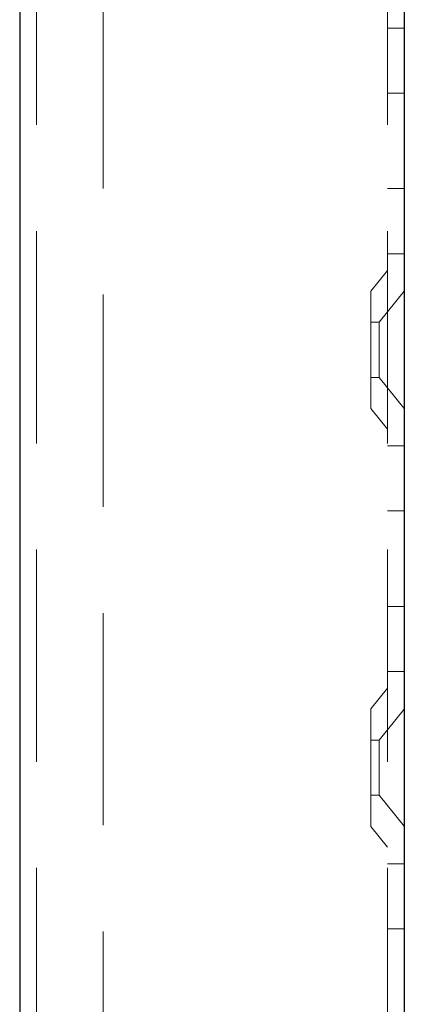
# Model space of a CAD drawing. Units: millimetres. Extents: x 11 to 205, y 5 to 292.
# Drawn here: x 140 to 143, y 206 to 212 of the extents above; entities that cross this region are included whole.
import ezdxf

# ---------------------------------------------------------------- set-up
doc = ezdxf.new("R2010")
doc.units = ezdxf.units.MM
doc.linetypes.add('HIDDEN', pattern=[1.905, 1.27, -0.635])

msp = doc.modelspace()

# ---------------------------------------------------------------- linework, layer by layer
at = {"color": 7, "linetype": 'Continuous', "lineweight": 25}
for p, q in [((140.445, 244.5429), (140.445, 109.5429)), ((142.745, 224.9004), (142.745, 202.7204))]:
    msp.add_line(p, q, dxfattribs=at)
at = {"color": 7, "linetype": 'HIDDEN', "lineweight": 18}
for p, q in [((140.545, 244.5429), (140.545, 109.5429)), ((140.945, 109.5429), (140.945, 244.5429)), ((142.645, 244.5429), (142.645, 109.5429)), ((142.745, 211.4679), (142.645, 211.4679)), ((142.645, 211.0785), (142.745, 211.0785)), ((142.645, 210.5073), (142.745, 210.5073)), ((142.645, 210.1179), (142.745, 210.1179)), ((142.645, 210.0179), (142.545, 209.8944)), ((142.545, 209.1914), (142.545, 209.8944)), ((142.745, 209.8931), (142.595, 209.7079)), ((142.595, 209.7079), (142.545, 209.7079)), ((142.595, 209.7079), (142.595, 209.3779)), ((142.545, 209.3779), (142.595, 209.3779)), ((142.595, 209.3779), (142.745, 209.1927)), ((142.545, 209.1914), (142.645, 209.0679)), ((142.745, 208.9679), (142.645, 208.9679)), ((142.645, 208.5785), (142.745, 208.5785)), ((142.645, 208.0073), (142.745, 208.0073)), ((142.645, 207.6179), (142.745, 207.6179)), ((142.645, 207.5179), (142.545, 207.3944)), ((142.545, 206.6914), (142.545, 207.3944)), ((142.745, 207.3931), (142.595, 207.2079)), ((142.595, 207.2079), (142.545, 207.2079)), ((142.595, 207.2079), (142.595, 206.8779)), ((142.545, 206.8779), (142.595, 206.8779)), ((142.595, 206.8779), (142.745, 206.6927)), ((142.545, 206.6914), (142.645, 206.5679)), ((142.745, 206.4679), (142.645, 206.4679)), ((142.645, 206.0785), (142.745, 206.0785))]:
    msp.add_line(p, q, dxfattribs=at)

doc.saveas('drawing.dxf')
